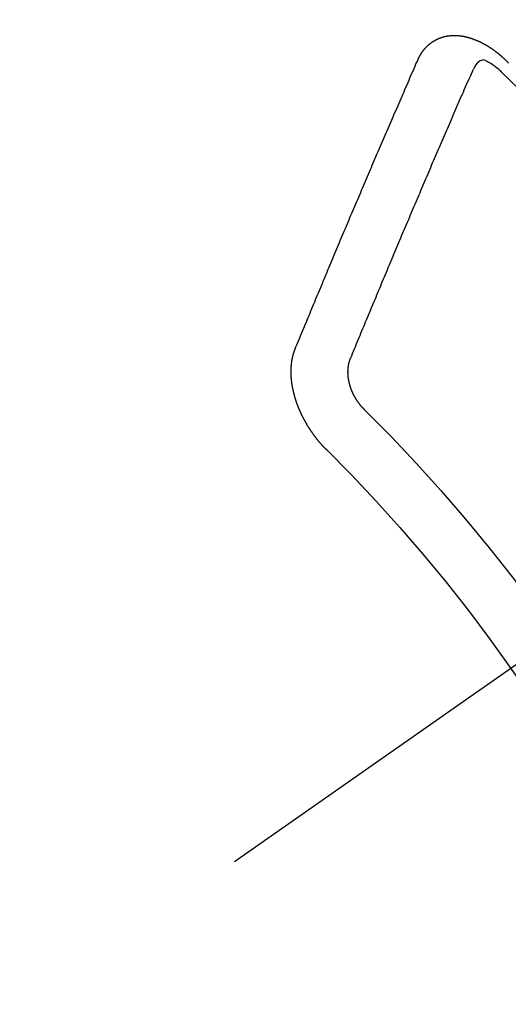
# Model space of a CAD drawing. Extents: x 27948 to 54421, y -25 to 8845.
# Drawn here: x 43647 to 43653, y 6928 to 6940 of the extents above; entities that cross this region are included whole.
import ezdxf

# ---------------------------------------------------------------- set-up
doc = ezdxf.new("R2010")
doc.units = 0
doc.header["$LTSCALE"] = 50
doc.header["$MEASUREMENT"] = 0
doc.linetypes.add('CENTER2', pattern=[1.125, 0.75, -0.125, 0.125, -0.125])
doc.linetypes.add('HIDDEN', pattern=[0.375, 0.25, -0.125])
doc.layers.get('0').update_dxf_attribs({"linetype": 'CONTINUOUS'})
doc.layers.add('150-機器', color=8, linetype='CONTINUOUS')
doc.layers.add('160-文字', color=254, linetype='CONTINUOUS')
doc.styles.add('KH001', font='txt')
doc.dimstyles.new('KH1xx030', dxfattribs={"dimscale": 30, "dimtxt": 2, "dimasz": 0.6, "dimexe": 0.3, "dimexo": 1.2, "dimgap": 0.5, "dimtad": 3, "dimdec": 1, "dimdsep": 46, "dimlunit": 6, "dimtxsty": 'KH001', "dimblk": 'DOT', "dimcen": 1, "dimdle": 1, "dimclrd": 256, "dimclre": 256, "dimclrt": 256, "dimadec": 0, "dimazin": 0, "dimtfac": 1, "dimtdec": 1, "dimtix": 1, "dimtmove": 2, "dimatfit": 3, "dimldrblk": 'CLOSEDBLANK', "dimfxl": 1, "dimtolj": 1, "dimtzin": 0, "dimlwd": -1, "dimlwe": -1, "dimarcsym": 0})

# ---------------------------------------------------------------- blocks, each defined once
blk = doc.blocks.new('F402_H')
at = {"layer": '150-機器', "color": 13, "linetype": 'CENTER2'}
blk.add_line((0, 0), (244.018, -170.863), dxfattribs=at)
at = {"layer": '150-機器', "color": 13, "linetype": 'HIDDEN'}
for points in [[(223.03, -147.952), (223.029, -147.95), (223.028, -147.948), (223.027, -147.946), (223.026, -147.943), (223.024, -147.941), (223.023, -147.939), (223.022, -147.937), (223.021, -147.935), (223.021, -147.932), (223.02, -147.93), (223.018, -147.928), (223.017, -147.926), (223.016, -147.924), (223.014, -147.922), (223.014, -147.919), (223.013, -147.917), (223.012, -147.915), (223.01, -147.913), (223.009, -147.911), (223.008, -147.909), (223.007, -147.907), (223.006, -147.905), (223.005, -147.903), (223.003, -147.9), (223.002, -147.897), (223.001, -147.895), (223, -147.893), (222.999, -147.892), (222.997, -147.889), (222.996, -147.887), (222.995, -147.885), (222.994, -147.883), (222.992, -147.882), (222.991, -147.88), (222.989, -147.877), (222.988, -147.876), (222.987, -147.874), (222.986, -147.872), (222.984, -147.869), (222.983, -147.867), (222.982, -147.866), (222.981, -147.864), (222.98, -147.862), (222.978, -147.859), (222.977, -147.858), (222.975, -147.856), (222.974, -147.854), (222.973, -147.852), (222.971, -147.85), (222.969, -147.849), (222.968, -147.847), (222.967, -147.845), (222.965, -147.842), (222.964, -147.841), (222.963, -147.839), (222.962, -147.837), (222.959, -147.836), (222.958, -147.834), (222.956, -147.832), (222.955, -147.83), (222.954, -147.828), (222.952, -147.827), (222.951, -147.825), (222.949, -147.824), (222.947, -147.821), (222.946, -147.819), (222.945, -147.818), (222.944, -147.816), (222.941, -147.814), (222.94, -147.812), (222.938, -147.811), (222.937, -147.809), (222.935, -147.808), (222.934, -147.806), (222.932, -147.804), (222.931, -147.803), (222.929, -147.801), (222.927, -147.8), (222.926, -147.798), (222.924, -147.797), (222.922, -147.794), (222.921, -147.793), (222.919, -147.792), (222.918, -147.79), (222.916, -147.788), (222.914, -147.787), (222.913, -147.785), (222.911, -147.784), (222.909, -147.782), (222.908, -147.78), (222.906, -147.779), (222.905, -147.778), (222.902, -147.776), (222.901, -147.774), (222.899, -147.773), (222.898, -147.772), (222.895, -147.77), (222.894, -147.768), (222.893, -147.767), (222.891, -147.766), (222.889, -147.764), (222.887, -147.763), (222.885, -147.762), (222.884, -147.76), (222.882, -147.758), (222.88, -147.757), (222.879, -147.756), (222.877, -147.755), (222.874, -147.753), (222.873, -147.752), (222.871, -147.751), (222.869, -147.749), (222.867, -147.748), (222.865, -147.747), (222.864, -147.746), (222.861, -147.744), (222.86, -147.743), (222.858, -147.742), (222.856, -147.741), (222.854, -147.739), (222.852, -147.738), (222.851, -147.737), (222.849, -147.735), (222.847, -147.734), (222.845, -147.732), (222.843, -147.731), (222.842, -147.73), (222.839, -147.729), (222.837, -147.728), (222.835, -147.727), (222.834, -147.726), (222.831, -147.724), (222.83, -147.723), (222.828, -147.723), (222.826, -147.722), (222.823, -147.72), (222.822, -147.719), (222.82, -147.718), (222.818, -147.717), (222.816, -147.715), (222.814, -147.714), (222.812, -147.713), (222.81, -147.713), (222.808, -147.711), (222.806, -147.71), (222.804, -147.71), (222.802, -147.709), (222.8, -147.707), (222.797, -147.707), (222.796, -147.705), (222.794, -147.705), (222.791, -147.703), (222.79, -147.702), (222.787, -147.702), (222.786, -147.701), (222.783, -147.7), (222.781, -147.699), (222.779, -147.698), (222.777, -147.697), (222.776, -147.696), (222.773, -147.695), (222.771, -147.694), (222.769, -147.694), (222.767, -147.693), (222.765, -147.692), (222.762, -147.691), (222.76, -147.69), (222.758, -147.69), (222.756, -147.689), (222.753, -147.688), (222.752, -147.687), (222.75, -147.686), (222.747, -147.686), (222.746, -147.685), (222.743, -147.684), (222.74, -147.684), (222.739, -147.682), (222.737, -147.682), (222.734, -147.682), (222.732, -147.68), (222.73, -147.68), (222.728, -147.679), (222.725, -147.679), (222.724, -147.678), (222.721, -147.678), (222.718, -147.677), (222.716, -147.676), (222.715, -147.675), (222.712, -147.675), (222.71, -147.675), (222.707, -147.674), (222.705, -147.673), (222.703, -147.673), (222.701, -147.672), (222.699, -147.672), (222.697, -147.671), (222.694, -147.67), (222.691, -147.67), (222.689, -147.67), (222.687, -147.669), (222.685, -147.669), (222.683, -147.669), (222.68, -147.668), (222.677, -147.668), (222.675, -147.667), (222.673, -147.667), (222.671, -147.667), (222.669, -147.666), (222.666, -147.666), (222.664, -147.666), (222.662, -147.665), (222.659, -147.664), (222.657, -147.664), (222.655, -147.664), (222.652, -147.663), (222.65, -147.663), (222.648, -147.663), (222.645, -147.663), (222.643, -147.663), (222.641, -147.663), (222.639, -147.662), (222.636, -147.661), (222.633, -147.661), (222.631, -147.661), (222.628, -147.661), (222.626, -147.661), (222.624, -147.66), (222.621, -147.661), (222.619, -147.661), (222.617, -147.66), (222.615, -147.66), (222.612, -147.66), (222.61, -147.66), (222.607, -147.66), (222.605, -147.66), (222.602, -147.66), (222.6, -147.66), (222.597, -147.66), (222.594, -147.659), (222.592, -147.66), (222.589, -147.659), (222.587, -147.659), (222.584, -147.66), (222.582, -147.659), (222.579, -147.66), (222.577, -147.659), (222.574, -147.66), (222.572, -147.66), (222.569, -147.66), (222.567, -147.66), (222.564, -147.66), (222.562, -147.66), (222.559, -147.66), (222.557, -147.66), (222.555, -147.661), (222.553, -147.661), (222.55, -147.661), (222.548, -147.661), (222.545, -147.661), (222.543, -147.662), (222.54, -147.662), (222.538, -147.662), (222.535, -147.663), (222.533, -147.662), (222.53, -147.663), (222.527, -147.663), (222.525, -147.663), (222.522, -147.663), (222.519, -147.664), (222.517, -147.664), (222.515, -147.665), (222.512, -147.665), (222.51, -147.666), (222.507, -147.665), (222.505, -147.666), (222.502, -147.666), (222.499, -147.667), (222.497, -147.666), (222.495, -147.667), (222.492, -147.668), (222.489, -147.668), (222.486, -147.669), (222.484, -147.669), (222.482, -147.669), (222.479, -147.67), (222.477, -147.671), (222.474, -147.671), (222.471, -147.672), (222.468, -147.672), (222.466, -147.673), (222.463, -147.673), (222.461, -147.674), (222.458, -147.675), (222.455, -147.675), (222.453, -147.676), (222.45, -147.676), (222.448, -147.677), (222.445, -147.678), (222.442, -147.678), (222.44, -147.679), (222.438, -147.68), (222.435, -147.68), (222.432, -147.681), (222.429, -147.681), (222.427, -147.682), (222.424, -147.683), (222.422, -147.683), (222.419, -147.684), (222.417, -147.685), (222.414, -147.685), (222.411, -147.686), (222.409, -147.687), (222.406, -147.688), (222.403, -147.689), (222.401, -147.689), (222.399, -147.69), (222.396, -147.691), (222.393, -147.691), (222.39, -147.693), (222.388, -147.694), (222.385, -147.694), (222.383, -147.695), (222.38, -147.696), (222.377, -147.697), (222.375, -147.698), (222.372, -147.698), (222.369, -147.699), (222.367, -147.701), (222.364, -147.701), (222.362, -147.702), (222.359, -147.703), (222.356, -147.704), (222.354, -147.705), (222.351, -147.706), (222.349, -147.708), (222.346, -147.708), (222.343, -147.709), (222.341, -147.71), (222.338, -147.711), (222.336, -147.712), (222.332, -147.713), (222.331, -147.714), (222.328, -147.715), (222.324, -147.716), (222.322, -147.717), (222.319, -147.719), (222.317, -147.72), (222.314, -147.72), (222.312, -147.722), (222.309, -147.722), (222.306, -147.724), (222.304, -147.725), (222.301, -147.727), (222.298, -147.727), (222.296, -147.729), (222.293, -147.73), (222.291, -147.731), (222.288, -147.732), (222.285, -147.734), (222.283, -147.735), (222.28, -147.736), (222.278, -147.737), (222.275, -147.739), (222.273, -147.74), (222.269, -147.741), (222.267, -147.742), (222.264, -147.743), (222.261, -147.745), (222.26, -147.746), (222.256, -147.748), (222.254, -147.749), (222.251, -147.75), (222.249, -147.751), (222.246, -147.753), (222.243, -147.754), (222.241, -147.755), (222.239, -147.757), (222.235, -147.758), (222.233, -147.759), (222.231, -147.761), (222.227, -147.763), (222.225, -147.764), (222.223, -147.766), (222.219, -147.767), (222.218, -147.768), (222.215, -147.77), (222.212, -147.771), (222.21, -147.772), (222.207, -147.774), (222.205, -147.776), (222.201, -147.777), (222.199, -147.778), (222.197, -147.78), (222.193, -147.782), (222.191, -147.783), (222.189, -147.784), (222.186, -147.786), (222.184, -147.788), (222.18, -147.79), (222.178, -147.791), (222.176, -147.792), (222.173, -147.794), (222.17, -147.796), (222.168, -147.798), (222.165, -147.799), (222.163, -147.8), (222.161, -147.802), (222.158, -147.804), (222.155, -147.806), (222.152, -147.807), (222.15, -147.809), (222.147, -147.811), (222.145, -147.812), (222.143, -147.814), (222.14, -147.816), (222.137, -147.817), (222.134, -147.819), (222.132, -147.821), (222.129, -147.823), (222.127, -147.825), (222.124, -147.827), (222.121, -147.829), (222.12, -147.83), (222.117, -147.832), (222.114, -147.833), (222.112, -147.835), (222.109, -147.837), (222.107, -147.839), (222.104, -147.841), (222.102, -147.843), (222.099, -147.845), (222.096, -147.846), (222.093, -147.848), (222.091, -147.85), (222.089, -147.852), (222.087, -147.854), (222.084, -147.856), (222.082, -147.858), (222.079, -147.86), (222.076, -147.862), (222.074, -147.863), (222.071, -147.865), (222.069, -147.867), (222.066, -147.869), (222.064, -147.871), (222.061, -147.874), (222.058, -147.876), (222.056, -147.877), (222.054, -147.88), (222.051, -147.882), (222.049, -147.884), (222.046, -147.886), (222.044, -147.887), (222.041, -147.889), (222.04, -147.892), (222.036, -147.894), (222.034, -147.896), (222.031, -147.898), (222.029, -147.9), (222.027, -147.902), (222.025, -147.904), (222.022, -147.906), (222.019, -147.909), (222.017, -147.911), (222.015, -147.913), (222.012, -147.915), (222.01, -147.917), (222.008, -147.919), (222.005, -147.922), (222.002, -147.924), (222, -147.926), (221.998, -147.928), (221.995, -147.93), (221.992, -147.933), (221.99, -147.935), (221.988, -147.937), (221.986, -147.939), (221.983, -147.941), (221.981, -147.944)], [(221.981, -147.944), (221.974, -147.951), (221.967, -147.957), (221.96, -147.963), (221.954, -147.969), (221.948, -147.976), (221.94, -147.983), (221.934, -147.989), (221.927, -147.995)], [(222.012, -148.105), (222.028, -148.091), (222.045, -148.077), (222.061, -148.063), (222.077, -148.05), (222.088, -148.041), (222.099, -148.033), (222.109, -148.025), (222.12, -148.018), (222.137, -148.008), (222.153, -147.998), (222.17, -147.989), (222.187, -147.979), (222.198, -147.973), (222.209, -147.967), (222.22, -147.962), (222.232, -147.959), (222.246, -147.96), (222.26, -147.964), (222.273, -147.97), (222.286, -147.978), (222.308, -147.997), (222.326, -148.02), (222.342, -148.045), (222.356, -148.071)], [(224.528, -151.485), (224.517, -151.457), (224.505, -151.43), (224.494, -151.403), (224.483, -151.375), (224.472, -151.347), (224.461, -151.32), (224.449, -151.292), (224.437, -151.264), (224.426, -151.237), (224.415, -151.21), (224.404, -151.182), (224.391, -151.154), (224.38, -151.127), (224.369, -151.1), (224.358, -151.072), (224.346, -151.045), (224.335, -151.016), (224.324, -150.989), (224.312, -150.961), (224.3, -150.933), (224.289, -150.906), (224.278, -150.879), (224.266, -150.851), (224.254, -150.823), (224.243, -150.796), (224.231, -150.768), (224.22, -150.741), (224.208, -150.713), (224.196, -150.685), (224.186, -150.657), (224.174, -150.63), (224.162, -150.602), (224.151, -150.574), (224.139, -150.546), (224.128, -150.519), (224.116, -150.492), (224.104, -150.464), (224.093, -150.436), (224.081, -150.408), (224.07, -150.381), (224.058, -150.353), (224.046, -150.326), (224.035, -150.297), (224.024, -150.27), (224.011, -150.242), (224, -150.214), (223.988, -150.186), (223.977, -150.159), (223.965, -150.131), (223.953, -150.104), (223.941, -150.076), (223.929, -150.048), (223.918, -150.02), (223.906, -149.992), (223.895, -149.965), (223.883, -149.937), (223.87, -149.909), (223.86, -149.881), (223.848, -149.853), (223.836, -149.825), (223.824, -149.798), (223.812, -149.77), (223.8, -149.742), (223.789, -149.714), (223.777, -149.686), (223.765, -149.659), (223.753, -149.631), (223.741, -149.603), (223.729, -149.575), (223.717, -149.547), (223.706, -149.52), (223.694, -149.492), (223.682, -149.464), (223.67, -149.436), (223.659, -149.408), (223.647, -149.38), (223.635, -149.352), (223.623, -149.324), (223.611, -149.296), (223.598, -149.268), (223.587, -149.241), (223.575, -149.213), (223.563, -149.185), (223.551, -149.157), (223.539, -149.129), (223.527, -149.101), (223.515, -149.073), (223.503, -149.045), (223.491, -149.018), (223.479, -148.99), (223.467, -148.962), (223.455, -148.934), (223.443, -148.906), (223.431, -148.877), (223.419, -148.849), (223.407, -148.821), (223.395, -148.793), (223.383, -148.766), (223.371, -148.738), (223.359, -148.71), (223.347, -148.682), (223.335, -148.654), (223.323, -148.626), (223.311, -148.598), (223.298, -148.57), (223.286, -148.542), (223.274, -148.514), (223.261, -148.485), (223.249, -148.458), (223.237, -148.43), (223.225, -148.402), (223.213, -148.374), (223.201, -148.346), (223.189, -148.318), (223.177, -148.29), (223.164, -148.261), (223.152, -148.233), (223.14, -148.205), (223.128, -148.177), (223.116, -148.149), (223.104, -148.121), (223.091, -148.092), (223.079, -148.064), (223.067, -148.036), (223.055, -148.008), (223.042, -147.98), (223.03, -147.952)], [(223.849, -151.591), (223.838, -151.564), (223.827, -151.536), (223.816, -151.509), (223.805, -151.481), (223.793, -151.454), (223.782, -151.426), (223.771, -151.399), (223.76, -151.372), (223.748, -151.344), (223.737, -151.317), (223.726, -151.29), (223.714, -151.262), (223.702, -151.234), (223.691, -151.207), (223.68, -151.179), (223.669, -151.152), (223.657, -151.125), (223.645, -151.097), (223.634, -151.069), (223.623, -151.042), (223.611, -151.015), (223.6, -150.987), (223.588, -150.959), (223.577, -150.932), (223.565, -150.905), (223.554, -150.877), (223.542, -150.849), (223.531, -150.822), (223.52, -150.795), (223.507, -150.767), (223.496, -150.739), (223.485, -150.712), (223.474, -150.684), (223.462, -150.657), (223.45, -150.629), (223.439, -150.602), (223.427, -150.574), (223.416, -150.546), (223.404, -150.519), (223.393, -150.49), (223.382, -150.463), (223.37, -150.435), (223.358, -150.408), (223.346, -150.38), (223.335, -150.352), (223.324, -150.325), (223.312, -150.297), (223.3, -150.27), (223.288, -150.242), (223.277, -150.214), (223.265, -150.186), (223.254, -150.159), (223.241, -150.131), (223.23, -150.104), (223.218, -150.076), (223.207, -150.048), (223.195, -150.02), (223.183, -149.993), (223.171, -149.965), (223.159, -149.937), (223.148, -149.91), (223.136, -149.882), (223.125, -149.854), (223.113, -149.827), (223.1, -149.799), (223.089, -149.771), (223.077, -149.743), (223.066, -149.716), (223.054, -149.688), (223.042, -149.66), (223.03, -149.633), (223.018, -149.605), (223.006, -149.577), (222.995, -149.549), (222.983, -149.521), (222.971, -149.493), (222.959, -149.466), (222.947, -149.438), (222.935, -149.41), (222.923, -149.382), (222.911, -149.354), (222.9, -149.327), (222.888, -149.299), (222.876, -149.271), (222.864, -149.243), (222.852, -149.215), (222.84, -149.188), (222.828, -149.16), (222.816, -149.132), (222.804, -149.104), (222.792, -149.076), (222.78, -149.048), (222.769, -149.021), (222.756, -148.993), (222.744, -148.965), (222.732, -148.937), (222.72, -148.909), (222.708, -148.881), (222.696, -148.853), (222.684, -148.825), (222.672, -148.797), (222.66, -148.769), (222.648, -148.741), (222.636, -148.714), (222.624, -148.686), (222.612, -148.658), (222.6, -148.63), (222.588, -148.602), (222.576, -148.574), (222.564, -148.546), (222.552, -148.518), (222.54, -148.49), (222.527, -148.462), (222.515, -148.434), (222.503, -148.406), (222.49, -148.378), (222.478, -148.35), (222.466, -148.322), (222.454, -148.294), (222.442, -148.266), (222.43, -148.238), (222.417, -148.211), (222.405, -148.183), (222.392, -148.155), (222.38, -148.127), (222.368, -148.099), (222.356, -148.071)], [(224.141, -152.716), (224.143, -152.714), (224.146, -152.711), (224.148, -152.709), (224.151, -152.706), (224.153, -152.704), (224.156, -152.701), (224.158, -152.699), (224.16, -152.697), (224.162, -152.693), (224.165, -152.692), (224.168, -152.689), (224.17, -152.686), (224.173, -152.684), (224.175, -152.681), (224.178, -152.679), (224.179, -152.676), (224.182, -152.673), (224.184, -152.671), (224.187, -152.668), (224.189, -152.666), (224.192, -152.663), (224.194, -152.661), (224.197, -152.658), (224.199, -152.656), (224.202, -152.653), (224.203, -152.65), (224.206, -152.647), (224.208, -152.645), (224.211, -152.642), (224.213, -152.64), (224.215, -152.637), (224.217, -152.634), (224.22, -152.632), (224.222, -152.629), (224.224, -152.626), (224.227, -152.624), (224.229, -152.621), (224.231, -152.618), (224.234, -152.616), (224.236, -152.612), (224.238, -152.61), (224.241, -152.607), (224.243, -152.605), (224.245, -152.602), (224.247, -152.599), (224.25, -152.596), (224.252, -152.593), (224.254, -152.591), (224.256, -152.587), (224.258, -152.585), (224.261, -152.582), (224.263, -152.58), (224.265, -152.577), (224.267, -152.573), (224.269, -152.571), (224.272, -152.568), (224.274, -152.566), (224.276, -152.562), (224.278, -152.559), (224.28, -152.557), (224.282, -152.553), (224.284, -152.551), (224.287, -152.548), (224.289, -152.545), (224.291, -152.543), (224.293, -152.539), (224.295, -152.537), (224.297, -152.534), (224.299, -152.531), (224.301, -152.528), (224.304, -152.525), (224.305, -152.522), (224.308, -152.519), (224.309, -152.516), (224.312, -152.513), (224.314, -152.51), (224.316, -152.507), (224.318, -152.504), (224.32, -152.501), (224.322, -152.498), (224.324, -152.495), (224.326, -152.493), (224.328, -152.489), (224.331, -152.486), (224.332, -152.484), (224.335, -152.48), (224.336, -152.478), (224.339, -152.475), (224.341, -152.472), (224.343, -152.469), (224.344, -152.465), (224.346, -152.463), (224.348, -152.46), (224.35, -152.456), (224.352, -152.454), (224.354, -152.451), (224.356, -152.448), (224.358, -152.445), (224.36, -152.441), (224.362, -152.439), (224.364, -152.435), (224.366, -152.433), (224.368, -152.43), (224.369, -152.426), (224.371, -152.423), (224.373, -152.42), (224.375, -152.418), (224.377, -152.414), (224.379, -152.41), (224.381, -152.408), (224.383, -152.405), (224.384, -152.402), (224.386, -152.398), (224.388, -152.396), (224.39, -152.393), (224.391, -152.389), (224.393, -152.386), (224.395, -152.383), (224.396, -152.38), (224.399, -152.377), (224.401, -152.374), (224.402, -152.371), (224.404, -152.367), (224.405, -152.364), (224.407, -152.361), (224.409, -152.359), (224.411, -152.355), (224.413, -152.351), (224.414, -152.348), (224.416, -152.345), (224.418, -152.343), (224.419, -152.339), (224.421, -152.336), (224.422, -152.333), (224.424, -152.33), (224.426, -152.326), (224.428, -152.323), (224.429, -152.32), (224.431, -152.317), (224.432, -152.314), (224.434, -152.31), (224.435, -152.307), (224.437, -152.304), (224.438, -152.301), (224.441, -152.298), (224.441, -152.295), (224.444, -152.292), (224.445, -152.289), (224.447, -152.285), (224.448, -152.282), (224.449, -152.278), (224.451, -152.276), (224.453, -152.272), (224.454, -152.27), (224.456, -152.266), (224.457, -152.263), (224.459, -152.26), (224.46, -152.256), (224.462, -152.253), (224.463, -152.25), (224.464, -152.246), (224.466, -152.244), (224.468, -152.24), (224.469, -152.237), (224.47, -152.233), (224.472, -152.231), (224.473, -152.227), (224.474, -152.224), (224.476, -152.221), (224.477, -152.218), (224.479, -152.214), (224.48, -152.211), (224.481, -152.208), (224.483, -152.204), (224.484, -152.201), (224.485, -152.198), (224.487, -152.195), (224.488, -152.191), (224.489, -152.188), (224.49, -152.185), (224.492, -152.181), (224.493, -152.178), (224.495, -152.175), (224.496, -152.172), (224.497, -152.169), (224.498, -152.165), (224.499, -152.162), (224.5, -152.159), (224.501, -152.155), (224.503, -152.153), (224.505, -152.149), (224.505, -152.146), (224.506, -152.143), (224.508, -152.139), (224.509, -152.136), (224.51, -152.133), (224.511, -152.129), (224.512, -152.126), (224.513, -152.123), (224.514, -152.119), (224.515, -152.116), (224.516, -152.113), (224.517, -152.11), (224.519, -152.106), (224.519, -152.103), (224.52, -152.1), (224.522, -152.097), (224.523, -152.094), (224.524, -152.091), (224.525, -152.088), (224.526, -152.084), (224.527, -152.081), (224.528, -152.078), (224.529, -152.075), (224.53, -152.071), (224.531, -152.068), (224.532, -152.065), (224.532, -152.061), (224.533, -152.058), (224.534, -152.054), (224.535, -152.051), (224.536, -152.048), (224.537, -152.045), (224.538, -152.042), (224.538, -152.039), (224.54, -152.035), (224.54, -152.032), (224.541, -152.029), (224.542, -152.026), (224.542, -152.022), (224.543, -152.019), (224.544, -152.016), (224.545, -152.013), (224.547, -152.009), (224.547, -152.006), (224.548, -152.003), (224.548, -152), (224.549, -151.997), (224.549, -151.993), (224.55, -151.99), (224.551, -151.987), (224.552, -151.984), (224.552, -151.98), (224.553, -151.977), (224.554, -151.974), (224.554, -151.971), (224.555, -151.968), (224.556, -151.965), (224.556, -151.961), (224.557, -151.958), (224.558, -151.955), (224.558, -151.951), (224.559, -151.948), (224.56, -151.945), (224.56, -151.942), (224.561, -151.939), (224.561, -151.935), (224.562, -151.932), (224.562, -151.929), (224.563, -151.925), (224.563, -151.922), (224.564, -151.919), (224.564, -151.917), (224.565, -151.914), (224.565, -151.91), (224.566, -151.907), (224.566, -151.903), (224.567, -151.9), (224.567, -151.897), (224.567, -151.895), (224.567, -151.891), (224.568, -151.888), (224.568, -151.884), (224.569, -151.881), (224.569, -151.878), (224.57, -151.875), (224.57, -151.872), (224.57, -151.869), (224.571, -151.865), (224.571, -151.863), (224.571, -151.859), (224.572, -151.856), (224.572, -151.853), (224.572, -151.851), (224.572, -151.847), (224.573, -151.844), (224.573, -151.84), (224.573, -151.838), (224.574, -151.835), (224.574, -151.831), (224.574, -151.829), (224.574, -151.825), (224.574, -151.822), (224.575, -151.819), (224.575, -151.816), (224.575, -151.814), (224.575, -151.81), (224.575, -151.806), (224.576, -151.804), (224.576, -151.801), (224.575, -151.798), (224.576, -151.795), (224.576, -151.791), (224.576, -151.788), (224.577, -151.785), (224.576, -151.783), (224.576, -151.779), (224.576, -151.777), (224.577, -151.773), (224.576, -151.771), (224.577, -151.767), (224.576, -151.765), (224.577, -151.761), (224.576, -151.758), (224.577, -151.755), (224.576, -151.753), (224.577, -151.749), (224.576, -151.746), (224.576, -151.744), (224.576, -151.74), (224.576, -151.738), (224.576, -151.734), (224.576, -151.732), (224.576, -151.729), (224.576, -151.725), (224.575, -151.723), (224.576, -151.72), (224.576, -151.717), (224.575, -151.714), (224.575, -151.711), (224.575, -151.708), (224.575, -151.705), (224.575, -151.703), (224.575, -151.699), (224.574, -151.696), (224.574, -151.694), (224.573, -151.691), (224.574, -151.688), (224.574, -151.685), (224.573, -151.682), (224.573, -151.679), (224.572, -151.677), (224.572, -151.673), (224.572, -151.67), (224.572, -151.668), (224.572, -151.665), (224.571, -151.662), (224.571, -151.66), (224.571, -151.656), (224.57, -151.653), (224.57, -151.651), (224.569, -151.648), (224.569, -151.645), (224.569, -151.643), (224.569, -151.64), (224.568, -151.637), (224.568, -151.634), (224.567, -151.632), (224.567, -151.629), (224.566, -151.626), (224.566, -151.623), (224.565, -151.621), (224.565, -151.618), (224.564, -151.615), (224.564, -151.612), (224.563, -151.609), (224.563, -151.607), (224.562, -151.604), (224.562, -151.601), (224.561, -151.598), (224.561, -151.596), (224.56, -151.593), (224.56, -151.59), (224.56, -151.588), (224.559, -151.586), (224.559, -151.583), (224.557, -151.58), (224.557, -151.577), (224.556, -151.574), (224.556, -151.571), (224.555, -151.569), (224.554, -151.567), (224.554, -151.564), (224.553, -151.561), (224.552, -151.559), (224.552, -151.556), (224.551, -151.554), (224.551, -151.551), (224.55, -151.549), (224.549, -151.546), (224.549, -151.543), (224.548, -151.541), (224.547, -151.539), (224.546, -151.537), (224.546, -151.534), (224.545, -151.531), (224.543, -151.528), (224.543, -151.526), (224.542, -151.524), (224.541, -151.521), (224.54, -151.519), (224.54, -151.516), (224.539, -151.514), (224.538, -151.511), (224.537, -151.51), (224.537, -151.507), (224.535, -151.504), (224.534, -151.501), (224.533, -151.499), (224.533, -151.497), (224.532, -151.495), (224.531, -151.492), (224.53, -151.49), (224.53, -151.487), (224.528, -151.485)], [(223.682, -152.223), (223.684, -152.22), (223.687, -152.217), (223.69, -152.215), (223.692, -152.212), (223.695, -152.209), (223.698, -152.206), (223.7, -152.204), (223.703, -152.202), (223.705, -152.198), (223.707, -152.196), (223.71, -152.193), (223.713, -152.19), (223.716, -152.187), (223.718, -152.184), (223.721, -152.182), (223.723, -152.179), (223.725, -152.175), (223.728, -152.173), (223.731, -152.17), (223.732, -152.167), (223.735, -152.164), (223.738, -152.161), (223.74, -152.158), (223.742, -152.155), (223.744, -152.151), (223.747, -152.148), (223.748, -152.146), (223.752, -152.143), (223.754, -152.14), (223.756, -152.136), (223.758, -152.133), (223.761, -152.13), (223.763, -152.127), (223.765, -152.124), (223.767, -152.121), (223.769, -152.118), (223.772, -152.114), (223.774, -152.111), (223.775, -152.107), (223.778, -152.104), (223.78, -152.101), (223.782, -152.098), (223.784, -152.095), (223.786, -152.092), (223.788, -152.088), (223.79, -152.085), (223.792, -152.081), (223.794, -152.077), (223.795, -152.075), (223.798, -152.072), (223.799, -152.068), (223.802, -152.065), (223.804, -152.061), (223.805, -152.058), (223.808, -152.054), (223.808, -152.051), (223.811, -152.048), (223.812, -152.044), (223.815, -152.041), (223.816, -152.037), (223.818, -152.034), (223.819, -152.031), (223.821, -152.027), (223.823, -152.024), (223.824, -152.02), (223.826, -152.016), (223.828, -152.013), (223.829, -152.01), (223.831, -152.006), (223.832, -152.002), (223.834, -152), (223.835, -151.996), (223.837, -151.992), (223.838, -151.988), (223.839, -151.985), (223.841, -151.981), (223.843, -151.978), (223.844, -151.974), (223.845, -151.971), (223.847, -151.967), (223.848, -151.963), (223.849, -151.96), (223.85, -151.956), (223.852, -151.953), (223.853, -151.95), (223.854, -151.946), (223.854, -151.942), (223.856, -151.938), (223.857, -151.934), (223.858, -151.931), (223.86, -151.928), (223.861, -151.925), (223.861, -151.92), (223.863, -151.916), (223.864, -151.913), (223.864, -151.909), (223.865, -151.906), (223.867, -151.902), (223.867, -151.898), (223.868, -151.895), (223.869, -151.892), (223.87, -151.887), (223.871, -151.884), (223.871, -151.881), (223.872, -151.877), (223.872, -151.873), (223.874, -151.869), (223.874, -151.866), (223.875, -151.863), (223.875, -151.858), (223.876, -151.855), (223.877, -151.851), (223.877, -151.847), (223.878, -151.844), (223.878, -151.841), (223.879, -151.836), (223.88, -151.833), (223.88, -151.83), (223.88, -151.826), (223.88, -151.822), (223.881, -151.819), (223.881, -151.815), (223.881, -151.811), (223.882, -151.808), (223.882, -151.804), (223.882, -151.801), (223.883, -151.798), (223.883, -151.793), (223.883, -151.79), (223.883, -151.786), (223.884, -151.782), (223.884, -151.779), (223.884, -151.775), (223.884, -151.772), (223.883, -151.769), (223.883, -151.765), (223.883, -151.762), (223.884, -151.758), (223.884, -151.754), (223.884, -151.751), (223.884, -151.747), (223.883, -151.744), (223.883, -151.741), (223.883, -151.737), (223.883, -151.733), (223.882, -151.73), (223.882, -151.727), (223.882, -151.723), (223.882, -151.72), (223.882, -151.717), (223.881, -151.713), (223.881, -151.71), (223.881, -151.706), (223.88, -151.703), (223.88, -151.699), (223.879, -151.696), (223.879, -151.693), (223.879, -151.69), (223.877, -151.687), (223.877, -151.683), (223.877, -151.68), (223.876, -151.677), (223.876, -151.673), (223.875, -151.671), (223.874, -151.667), (223.873, -151.665), (223.874, -151.661), (223.872, -151.658), (223.872, -151.655), (223.87, -151.651), (223.87, -151.649), (223.869, -151.646), (223.868, -151.643), (223.868, -151.64), (223.866, -151.636), (223.866, -151.634), (223.865, -151.63), (223.864, -151.628), (223.864, -151.625), (223.862, -151.622), (223.861, -151.619), (223.86, -151.616), (223.859, -151.613), (223.858, -151.611), (223.857, -151.608), (223.856, -151.605), (223.855, -151.603), (223.853, -151.599), (223.852, -151.597), (223.851, -151.594), (223.849, -151.591)]]:
    blk.add_lwpolyline(points, dxfattribs=at)
for centre, radius, start, end in [((243.713, -170.649), 31.291, 133.8895, 156.1104), ((237.851, -166.545), 20.146, 134.6922, 155.3077), ((237.851, -166.545), 19.474, 134.6922, 155.3077)]:
    blk.add_arc(centre, radius, start, end, dxfattribs=at)
blk = doc.blocks.new('_ClosedBlank')
at = {"color": 0, "linetype": 'ByBlock', "lineweight": -2}
for p, q in [((-1, 0.16667), (0, 0)), ((-1, 0.16667), (-1, -0.16667)), ((0, 0), (-1, -0.16667))]:
    blk.add_line(p, q, dxfattribs=at)
blk = doc.blocks.new('_Dot')
at = {"color": 0, "linetype": 'ByBlock', "lineweight": -2}
blk.add_line((-0.5, 0), (-1, 0), dxfattribs=at)
at = {"color": 0, "linetype": 'ByBlock', "const_width": 0.5}
blk.add_lwpolyline([(-0.25, 0, 1), (0.25, 0, 1)], format="xyb", close=True, dxfattribs=at)

msp = doc.modelspace()

# ---------------------------------------------------------------- block references
at = {"layer": '150-機器', "xscale": -1}
msp.add_blockref('F402_H', (43874.988, 7087.872), dxfattribs=at)

# ---------------------------------------------------------------- leaders
at = {"layer": '160-文字', "annotation_type": 0, "has_hookline": 1, "hookline_direction": 1}
for points, text_width in [([(44384.98, 7107.68), (43797.424, 5793.613), (43779.424, 5793.613)], 1240.203), ([(44655.754, 7100.588), (44200.429, 5522.847), (44182.429, 5522.847)], 1630.051), ([(43754.995, 7095.061), (43192.99, 6084.469), (43174.99, 6084.469)], 963.959)]:
    msp.add_leader(points, dimstyle='KH1xx030', override={"dimgap": 0.5, "dimtad": 1}, dxfattribs=dict(at, text_width=text_width))
at = {"layer": '160-文字'}
msp.add_leader([(43994.995, 7087.68), (43192.99, 6084.469)], dimstyle='KH1xx030', override={"dimgap": 0.5, "dimtad": 1}, dxfattribs=at)

doc.saveas('drawing.dxf')
